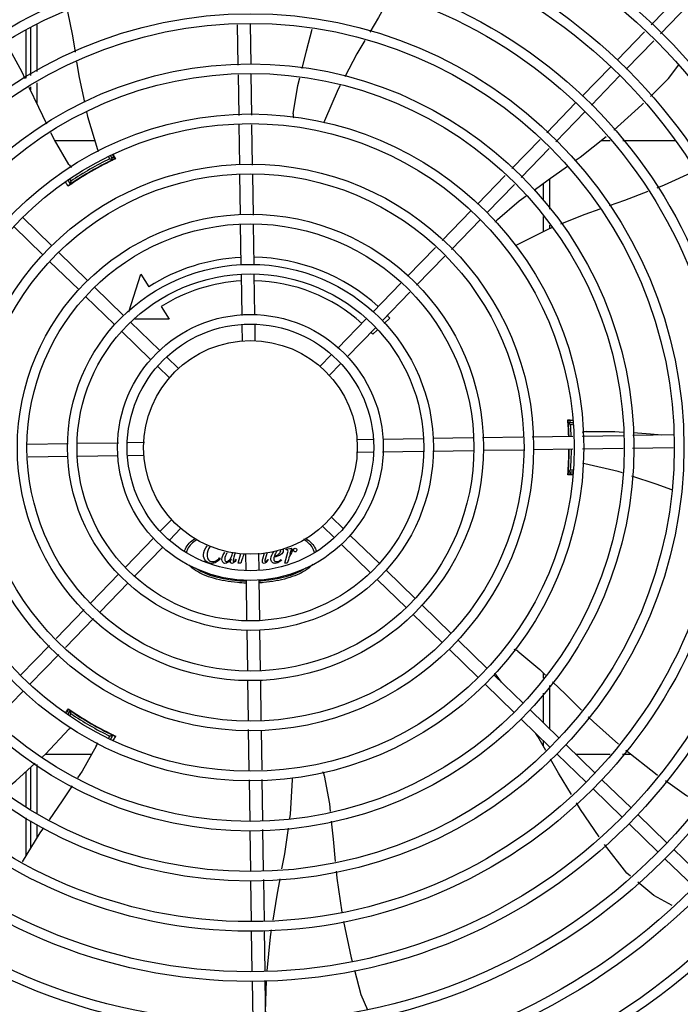
# Model space of a CAD drawing. Units: metres. Extents: x 0 to 1068, y -25 to 782.
# Drawn here: x 553 to 554, y 287 to 287 of the extents above; entities that cross this region are included whole.
import ezdxf

# ---------------------------------------------------------------- set-up
doc = ezdxf.new("R2010")
doc.units = ezdxf.units.M
doc.layers.add('-teeqpp', color=252, linetype='Continuous')

msp = doc.modelspace()

# ---------------------------------------------------------------- linework, layer by layer
at = {"layer": '-teeqpp'}
for p, q in [((553.5567652960835, 287.0258335061419), (553.5699241518978, 287.039396013168)), ((553.5610715356215, 287.0216554312594), (553.5742303914349, 287.0352179387517)), ((553.2691613285588, 287.0258950775108), (553.2691627264958, 287.0040684247081)), ((553.3634726859536, 287.0069797434028), (553.3631871934158, 287.0258790099908)), ((553.3694682528185, 287.0073185032518), (553.3691827602834, 287.0262177689081)), ((553.264152363844, 287.000979405276), (553.2641519796607, 287.0234625877349)), ((553.2661614113749, 287.0245990449041), (553.2661628440546, 287.0022189189351)), ((553.5408036284944, 287.0093822079937), (553.5536405030707, 287.0226128579245)), ((553.545109867101, 287.0052041331098), (553.5579467416765, 287.0184347835063)), ((553.3638270249521, 286.9835228854633), (553.363540481424, 287.0024917918802)), ((553.3698263410479, 286.9836135111084), (553.3695360464299, 287.0028305498633)), ((553.5244743210278, 286.9925519916194), (553.5376700739616, 287.0061525288086)), ((553.2691630617819, 286.9988001848403), (553.2691636865102, 286.9890500180775)), ((553.5287805596336, 286.9883739172012), (553.5419763125674, 287.0019744548556)), ((553.2661631812034, 286.9969506795362), (553.2661632786758, 286.9954153768733)), ((553.5078268515399, 286.9753938552619), (553.5213407637011, 286.9893223124293)), ((553.5121330901484, 286.9712157799124), (553.5256470032382, 286.9851442380125)), ((553.3641765699995, 286.9603833973713), (553.3638947355348, 286.9790405203432)), ((553.3701800759309, 286.9601966576308), (553.3698940516288, 286.9791311469205)), ((553.2963062038616, 286.9716176695113), (553.2777114784258, 286.9716164800404)), ((553.491553316022, 286.9586211223425), (553.5047039978845, 286.9721752070839)), ((553.5375441912238, 286.9716331095672), (553.5331307892666, 286.9716328266124)), ((553.5677762518599, 286.9716350441624), (553.543521294233, 286.9716334919319)), ((553.4958595536982, 286.9544430469916), (553.5090102364929, 286.9679971317339)), ((553.3025669582521, 286.9615242750926), (553.3025189802465, 286.9616073634854)), ((553.303321084446, 286.9632179521252), (553.3027080037109, 286.9642796831956)), ((553.3047297030816, 286.962778292321), (553.3036162443987, 286.9647065719839)), ((553.3046661724884, 286.9651067744824), (553.3057086075141, 286.9630612062113)), ((553.3050577258582, 286.9628629280635), (553.3050683556739, 286.9628675193119)), ((553.2838216281607, 286.9529918866376), (553.2848118544098, 286.9512770172084)), ((553.2846801002415, 286.9535049686176), (553.2851352229773, 286.9527167884182)), ((553.2849657902516, 286.9513127396297), (553.2850630093453, 286.9513804255355)), ((553.2869310991209, 286.9526063659571), (553.2869785540543, 286.9525241828576)), ((553.364529630574, 286.9370111559613), (553.3642443214931, 286.9558983189083)), ((553.370533135575, 286.9368244162199), (553.370247826494, 286.955711579167)), ((553.4754680379147, 286.9420424237217), (553.488430461437, 286.9554024741631)), ((553.5061660792571, 286.95168053152), (553.5061665880976, 286.9437375152495)), ((553.5091659393638, 286.953851548895), (553.5091668478926, 286.9396668344682)), ((553.4797742765222, 286.9378643483717), (553.492736700975, 286.9512243992806)), ((553.4589277585301, 286.9249947649134), (553.4723344824497, 286.9388127450004)), ((553.2761310301294, 286.9226333066774), (553.262530492475, 286.9358290591447)), ((553.4632339971376, 286.9208166900301), (553.4766407210564, 286.9346346701161)), ((553.5061670710747, 286.9361781079926), (553.5061675248071, 286.9290830368998)), ((553.2719529561773, 286.918327067606), (553.2583524175907, 286.931522820538)), ((553.3648851064518, 286.9134790298797), (553.3645973820676, 286.9325260779644)), ((553.3708844225494, 286.9135696550613), (553.3706008879999, 286.9323393377592)), ((553.5091673317993, 286.9321074281445), (553.5091674332962, 286.9305113873368)), ((553.2929612460412, 286.9063039978125), (553.2793607093172, 286.9194997502811)), ((553.4426681071964, 286.9082363429209), (553.455807569404, 286.9217788635253)), ((553.2887831711569, 286.9019977592054), (553.2751826353651, 286.915193512142)), ((553.4469743467344, 286.9040582685041), (553.4601138098733, 286.9176007881799)), ((553.3121974584174, 286.8916256092609), (553.317839609249, 286.9093040286923)), ((553.317839609249, 286.9093040286923), (553.3215825732286, 286.9033887752469)), ((553.3652410782988, 286.8899141229688), (553.3649530769671, 286.9089795432767)), ((553.3712356445658, 286.8903191597221), (553.3709523921307, 286.9090701689213)), ((553.3097914628815, 286.8899746898808), (553.296190925229, 286.9031704414167)), ((553.4264571276726, 286.8915280847398), (553.4395479190016, 286.9050204410689)), ((553.4307633662784, 286.8873500107868), (553.4438541585378, 286.9008423671178)), ((553.3056133879991, 286.8856684508085), (553.2920128503447, 286.8988642032757)), ((553.3274643733657, 286.8940933779725), (553.3312073382758, 286.8881781245284)), ((553.3312073382758, 286.8881781245284), (553.3150549620268, 286.8881770898258)), ((553.4100962995553, 286.8746653821547), (553.4233235722095, 286.8882984055529)), ((553.4344659890521, 286.8886590911163), (553.4317693256344, 286.8861613198799)), ((553.3224436029777, 286.8693391424069), (553.3088430671878, 286.8825348944131)), ((553.3266216778629, 286.8736453805489), (553.3130211420703, 286.8868411334854)), ((553.3654259886935, 286.8776732889548), (553.3653082885858, 286.8854648944382)), ((553.3714198219541, 286.8781268059308), (553.3713076037502, 286.8855555205485)), ((553.4144025381602, 286.8704873082017), (553.4276298108152, 286.8841203311351)), ((553.4284805266707, 286.8831150849803), (553.4263959072559, 286.8811842159059)), ((553.3356393406339, 286.8648961049541), (553.3298513579821, 286.8705118246205)), ((553.4018381525657, 286.8661539135448), (553.4069646378957, 286.8714376549672)), ((553.3314612666818, 286.8605898663493), (553.3256732830978, 286.8662055864795)), ((553.4061443911733, 286.8619758381958), (553.4112708765024, 286.8672595800829)), ((553.5199250639962, 286.840733127741), (553.517707154535, 286.8407329861627)), ((553.5178821102627, 286.8398537468076), (553.517896081662, 286.8397003334314)), ((553.5179325993813, 286.8392689500918), (553.5179544716639, 286.8389919391841)), ((553.5180478898037, 286.8371900813784), (553.5179524347004, 286.8371900754353)), ((553.5179544716639, 286.8389919391841), (553.5179710205548, 286.8387743554315)), ((553.5199408185745, 286.8396902024663), (553.5179562616077, 286.8396900756509)), ((553.5180167561921, 286.8381234941983), (553.5179706366662, 286.8387777666874)), ((553.5199559231178, 286.8386902036052), (553.5190414544095, 286.8386901449296)), ((553.4190306101791, 286.8319330300058), (553.4264593229354, 286.8320452477408)), ((553.431222963969, 286.8321172078606), (553.449973971773, 286.8324004598264)), ((553.4544734588444, 286.8324684289448), (553.4732431410757, 286.8327519639586)), ((553.477728220003, 286.8328197159192), (553.4966153829491, 286.8331050254658)), ((553.5011004609487, 286.8331727760281), (553.5200349507022, 286.8334588012615)), ((553.5245173148905, 286.8335265113785), (553.5437343536487, 286.833816804133)), ((553.5482223056379, 286.8338845991382), (553.5671215726898, 286.8341700921426)), ((553.2837838817322, 286.8298899935878), (553.2647368322532, 286.8296022682696)), ((553.3073487872489, 286.8302459649665), (553.2882833678732, 286.8299579627039)), ((553.3195896217294, 286.8304308748955), (553.3117980167108, 286.8303131747891)), ((553.4780962105697, 286.8268245901229), (553.4969833735158, 286.8271098992038)), ((553.5014684515136, 286.8271776506974), (553.520125575882, 286.8274594856305)), ((553.5246079410008, 286.8275271962132), (553.5435768460211, 286.8278137402042)), ((553.548064797079, 286.8278815352085), (553.566964065064, 286.8281670277477)), ((553.2838745059817, 286.8238906774889), (553.2651048246807, 286.8236071434078)), ((553.3071250027169, 286.8242418999737), (553.2883739939844, 286.8239586475395)), ((553.3193173565087, 286.824426077362), (553.3118886418906, 286.8243138591581)), ((553.4187583440262, 286.8259282329366), (553.4265499490457, 286.8260459325777)), ((553.4309991775772, 286.8261131419324), (553.4500645978833, 286.826401144662)), ((553.4545640840242, 286.8264691137786), (553.4736111325728, 286.8267568386293)), ((553.5179535862344, 286.8191900756876), (553.5180490413359, 286.8191900820964)), ((553.5200209418226, 286.8156472814146), (553.5177087600414, 286.8156471331006)), ((553.517957733321, 286.8166900763874), (553.5201886375453, 286.8166902180617)), ((553.5190427997277, 286.8176901453819), (553.5202731492573, 286.817690224316)), ((553.4068866990738, 286.7957692410171), (553.4126746826587, 286.7901535213525)), ((553.3322035745832, 286.7943832687045), (553.3270770901854, 286.7890995272849)), ((553.3365098131917, 286.7902051933554), (553.3313833278617, 286.784921451934)), ((553.40270862326, 286.7914630019434), (553.4084966077753, 286.7858472822793)), ((553.3239454275954, 286.7858717996298), (553.3107181549403, 286.7722387762317)), ((553.4159043609143, 286.787019965421), (553.4295048995009, 286.7738242129556)), ((553.3282516652707, 286.7816937247446), (553.3150243944801, 286.7680607013492)), ((553.385933701782, 286.780587401576), (553.3883536035082, 286.7810074863144)), ((553.3883536035082, 286.7810074863144), (553.3875352736213, 286.7782601037181)), ((553.4117262860318, 286.7827137263491), (553.4253268227549, 286.7695179734139)), ((553.3547239991358, 286.7764715282576), (553.355022953122, 286.77617261194)), ((553.3620519201031, 286.7790453775035), (553.3614428369956, 286.7768349493019)), ((553.3634714857653, 286.7740877414519), (553.3647467428809, 286.7785934924043)), ((553.3669281438024, 286.7782323009699), (553.3670403620054, 286.7708035872836)), ((553.3729219779943, 286.7786858184129), (553.3730396762394, 286.7708942129259)), ((553.3749873692223, 286.7760955966053), (553.3757672116199, 286.7789010999543)), ((553.3769846537689, 286.7789932165608), (553.3761261699283, 286.7759319736772)), ((553.38523660787, 286.7740891340229), (553.3866668904957, 286.7791426092137)), ((553.3858554278413, 286.7803027017492), (553.385933701782, 286.780587401576)), ((553.3861472423232, 286.7803027208786), (553.3858554278413, 286.7803027017492)), ((553.3623325828203, 286.7758527984827), (553.3625603552036, 286.7755965798353)), ((553.3646600961538, 286.7740878182324), (553.3634714857653, 286.7740877414519)), ((553.365158218231, 286.7756465734431), (553.3646600961538, 286.7740878182324)), ((553.3772365036066, 286.7757469859864), (553.3774927408967, 286.7755833061995)), ((553.3835354339399, 286.7757473888903), (553.3837489730213, 286.7755054131164)), ((553.3864252210533, 286.7740892103423), (553.38523660787, 286.7740891340229)), ((553.3869233403357, 286.775647966014), (553.3864252210533, 286.7740892103423)), ((553.3075845994763, 286.7690090975104), (553.2944938072187, 286.7555167402481)), ((553.4327345777574, 286.7706906565584), (553.4463351144805, 286.7574949040884)), ((553.3118908390152, 286.764831022628), (553.2988000467558, 286.751338666297)), ((553.3671123202594, 286.7660399476424), (553.3673955745562, 286.7472889384469)), ((553.3731068855968, 286.7664449834631), (553.3733948887893, 286.7473795645558)), ((553.4285565028749, 286.7663844174861), (553.4421570405284, 286.7531886654835)), ((553.4495647945996, 286.7543613481605), (553.4631653313236, 286.7411655952267)), ((553.291373619023, 286.7523008388623), (553.2782341568145, 286.7387583191878)), ((553.4453867197162, 286.7500551090882), (553.4589872573706, 286.7368593570866)), ((553.2956798576288, 286.7481227644432), (553.2825403954193, 286.7345802447701)), ((553.3674635422758, 286.7427894523028), (553.3677470777575, 286.7240197691419)), ((553.3734628583725, 286.7428800774835), (553.3737505818262, 286.7238330293987)), ((553.2751139676866, 286.7355424178006), (553.2617072446992, 286.7217244377164)), ((553.4663950095792, 286.7380320392947), (553.479995548164, 286.7248362868283)), ((553.2794202062942, 286.7313643424516), (553.2660134823745, 286.7175463628298)), ((553.4622169337654, 286.7337258006858), (553.4758174723502, 286.7205300482194)), ((553.4832252254901, 286.721702730895), (553.4968257640767, 286.7085069779644)), ((553.4866604107619, 286.7183697857556), (553.4841434009968, 286.721735746082)), ((553.5061807265829, 286.7228074975021), (553.5061808881719, 286.7202873427334)), ((553.3678148283188, 286.7195346911437), (553.368100138332, 286.7006475277324)), ((553.3738183342512, 286.7193479514033), (553.3741036442643, 286.7004607875263)), ((553.479047151538, 286.7173964918245), (553.4926476891924, 286.7042007393568)), ((553.5091811063239, 286.7168744135818), (553.5091824095862, 286.6965180961536)), ((553.2628799259801, 286.7143166831768), (553.249917503389, 286.7009566332019)), ((553.5061813398042, 286.7132221415238), (553.506182223914, 286.6994289900847)), ((553.2828422630719, 286.7038531238097), (553.2840931492137, 286.7057795906487)), ((553.2848276116338, 286.7050732928021), (553.2837138566674, 286.703143925429)), ((553.2851511638637, 286.703633563073), (553.2845373231039, 286.702570201692)), ((553.284590302741, 286.7053150509485), (553.2845810122717, 286.7053219610227)), ((553.2869949934284, 286.7038273101618), (553.2869470264568, 286.7037442149979)), ((553.5000554441949, 286.705373422036), (553.5136559790562, 286.6921776690981)), ((553.4958773693115, 286.7010671834289), (553.5094779051042, 286.6878714304924)), ((553.3025360600459, 286.6947452127804), (553.302583503285, 286.6948274013459)), ((553.3037560284056, 286.6918580196336), (553.3047469320218, 286.6935745677195)), ((553.304639027253, 286.6936900174308), (553.3045318007089, 286.6937403706113)), ((553.304731728962, 286.6936467657054), (553.304639027253, 286.6936900174308)), ((553.3681678907578, 286.6961624497374), (553.368453915059, 286.6772279604477)), ((553.3741713957579, 286.6959757099951), (553.3744532311539, 286.6773185865597)), ((553.3028824517805, 286.692344937446), (553.3033383687889, 286.6931347267625)), ((553.506182758153, 286.6910685065188), (553.5061829234228, 286.6884801094623)), ((553.5168856591754, 286.6890441131693), (553.5304861958975, 286.6758483611654)), ((553.273277319081, 286.6847306366501), (553.294939389275, 286.6847320225345)), ((553.5127075833598, 286.6847378750269), (553.5263081219464, 286.6715421220945)), ((553.5213150915451, 286.684746510093), (553.5375516566728, 286.6847475493753)), ((553.5433771317857, 286.6847479220444), (553.5470426565116, 286.684748157116)), ((553.2691834736625, 286.6798928016076), (553.2691849426128, 286.6569318732397)), ((553.2641739243445, 286.6603966065079), (553.2641721305345, 286.6765702254363)), ((553.2661835700119, 286.6783729518659), (553.266184810439, 286.6590062344333)), ((553.3685216256399, 286.6727455962589), (553.368811917464, 286.653528557965)), ((553.3745209408044, 286.672836221903), (553.3748074843325, 286.6538673159514)), ((553.5337158750863, 286.6727148052362), (553.5473164118093, 286.6595190523014)), ((553.529537800202, 286.6684085661634), (553.5431383378573, 286.65521281323)), ((553.2641764836508, 286.6373223974695), (553.2641745296569, 286.6549439663606)), ((553.2661851593375, 286.6535537717357), (553.2661859872378, 286.6405982049607)), ((553.5463680170442, 286.652079257766), (553.5599685537691, 286.6388835048313)), ((553.5505460919294, 286.6563854959079), (553.5641466295829, 286.6431897439054)), ((553.269185274431, 286.6517510194892), (553.2691856745078, 286.6454881700358)), ((553.3688797138666, 286.6490406050477), (553.3691652036105, 286.6301413384551)), ((553.3748752807342, 286.6493793639645), (553.3751607704771, 286.6304800973724)), ((553.5673763078403, 286.6400561870425), (553.5809768454938, 286.6268604355066)), ((553.563198232956, 286.6357499484359), (553.5767987706095, 286.6225541964338)), ((553.3692330000158, 286.6256533850712), (553.3695216410761, 286.6065456264644)), ((553.3752285668807, 286.6259921444546), (553.3755209571718, 286.6066362521099)), ((553.3695896115887, 286.6020461403261), (553.3698758372875, 286.5830983017797)), ((553.3755889267541, 286.6021367659698), (553.3758751533824, 286.5831889278918)), ((553.3699438059393, 286.5785988151713), (553.3702233854647, 286.5600910117385)), ((553.3759431220351, 286.5786894408186), (553.3762260904005, 286.5599571591308)), ((553.3761633078175, 286.5641133820238), (553.3767150557369, 286.5787619402938))]:
    msp.add_line(p, q, dxfattribs=at)
for points in [[(553.4350110032465, 287.0399939397764), (553.4290857071082, 287.0292555181188), (553.4250922506744, 287.0225046812263)], [(553.2835811913455, 287.0321247861423), (553.2858198422073, 287.0207258124344), (553.2870849706414, 287.0130784393516)], [(553.3933895313958, 287.0054347657117), (553.395431050616, 287.0136674833732), (553.3981311564166, 287.0239141519435)], [(553.2636783449543, 287.0006871609678), (553.2622502154763, 287.0037169359914), (553.2547669659261, 287.0175146130525)], [(553.4227295895571, 287.0185106600577), (553.4190421961757, 287.0122772154302), (553.4133035711566, 287.0015441335756)], [(553.2878355468047, 287.0085414132748), (553.2890395185004, 287.0012637109805), (553.2914834591311, 286.9896341129563)], [(553.5563983878465, 286.9923842434589), (553.5649268014558, 287.0008433222122), (553.5696243060765, 287.0071047724234)], [(553.3891531023128, 286.9841832213353), (553.3914120601275, 286.9974603305584), (553.392300353612, 287.0010424974964)], [(553.4111383925438, 286.9974945507386), (553.4102141465382, 286.9957659118083), (553.4038697335172, 286.9809713973357)], [(553.2738121009097, 286.979480422495), (553.2700588045, 286.9871510275409), (553.2656025231336, 286.9966050197329)], [(553.5391989921545, 286.9765421474142), (553.55235962182, 286.988378313072), (553.5532076761992, 286.9892194721322)], [(553.2924208985587, 286.9851732737486), (553.2928901177784, 286.9829404654458), (553.297539879507, 286.9675285850728)], [(553.4038697130691, 286.9809713735524), (553.4036319544975, 286.9804263033332), (553.4033945634337, 286.9800796476363)], [(553.284201748259, 286.9605293517272), (553.2773978381765, 286.9721522621319), (553.2757925543174, 286.9754329765371)], [(553.5212395215331, 286.9623803780312), (553.5234745110811, 286.9639591844345), (553.5357274320295, 286.9736963250764)], [(553.2975398664603, 286.9675285901719), (553.2977079722996, 286.966958762285), (553.2977492219015, 286.9665384925222)], [(553.5019056750443, 286.9485768732532), (553.5085162241885, 286.9533925867779), (553.5175126918575, 286.9597477295313)], [(553.5768799576672, 286.9572707559953), (553.5628149732602, 286.9508427313324), (553.5594187559773, 286.9495314936305)], [(553.2845673487427, 286.951030141299), (553.2845615013493, 286.9510255064527), (553.2845626277986, 286.9510263251293), (553.2845792068574, 286.9510386554978), (553.2846059408275, 286.9510582873943), (553.2846415445229, 286.9510840964006), (553.284686699064, 286.9511164412954), (553.2847417292278, 286.9511554730382), (553.2848068787307, 286.9512013643355), (553.2848819818455, 286.9512540851049), (553.2849657902516, 286.9513127396297)], [(553.5551516574506, 286.9478840211466), (553.5443178844262, 286.9437012363844), (553.5370982292025, 286.9411597093401)], [(553.4847549205697, 286.9348417218546), (553.4950197421667, 286.9435605444608), (553.4982272978568, 286.9458972147888)], [(553.5326748135249, 286.9396025399512), (553.5257105456667, 286.9371509167461), (553.5143744951602, 286.9326012259273)], [(553.5100751642294, 286.930875702403), (553.5083343140832, 286.9301770171476), (553.4939639986178, 286.9229216545334)], [(553.4939639762606, 286.9229216577553), (553.4934315391147, 286.9226569600444), (553.4930286011813, 286.9225444781143)], [(553.5178637652025, 286.8400309313477), (553.5178637605077, 286.8400309536912), (553.5178652578252, 286.8400189905744), (553.5178679959909, 286.8399952734551), (553.5178717697881, 286.8399599952356), (553.5178764940902, 286.8399128274807), (553.5178821102627, 286.8398537468076)], [(553.517896081662, 286.8397003334314), (553.5179042796299, 286.8396081224839), (553.517913129197, 286.8395056447923), (553.517922576897, 286.8393925743032), (553.5179325993813, 286.8392689500918)], [(553.5262740710195, 286.835592276185), (553.539741761685, 286.8356731799674), (553.5437757949157, 286.8353962515023)], [(553.5482539032873, 286.8350888390348), (553.5564005900624, 286.8345295867605), (553.5616988533639, 286.8340881755914)], [(553.5256665280003, 286.8205415099981), (553.5250885769738, 286.8206809657261), (553.524708757036, 286.8208532714627)], [(553.5432728844526, 286.8162289014442), (553.5413382054876, 286.8168624479711), (553.5256665270908, 286.8205414969573)], [(553.5179149228043, 286.8168785723794), (553.517906673289, 286.8167826865449), (553.5178976231537, 286.8166805566909), (553.5178894894743, 286.8165905188346), (553.5178824979776, 286.8165145705818), (553.5178766069412, 286.8164531533087), (553.5178717936005, 286.8164059587095), (553.5178681246689, 286.8163726390469), (553.5178657405377, 286.8163527852423)], [(553.5664424488632, 286.8082867692849), (553.5591317453473, 286.8110356194277), (553.547720839606, 286.8147723346767)], [(553.4942832221241, 286.7328748187094), (553.5046521965496, 286.7242798271329), (553.5073364520813, 286.7216942652783)], [(553.4841434084265, 286.7217357586676), (553.4837902410727, 286.7222141974737), (553.4836101679539, 286.7225900937003)], [(553.510576507204, 286.7185733393546), (553.5166785264928, 286.7126956731074), (553.5241234030445, 286.7053122783266)], [(553.5273216449477, 286.702140447683), (553.5296820816557, 286.699799504878), (553.5414138583656, 286.689410420089)], [(553.271881434368, 286.6834795911766), (553.2732863597093, 286.684738737232), (553.2843086498224, 286.696471578098)], [(553.284308650781, 286.6964715622673), (553.2847179883329, 286.6969019722176), (553.2850598134228, 286.6971467645383)], [(553.3050829857284, 286.69348625716), (553.3050899240825, 286.6934835098493), (553.3050886509327, 286.693484077666), (553.3050696837036, 286.693492269171), (553.3050393148842, 286.6935056060449), (553.3049991612615, 286.6935235336275), (553.3049485729989, 286.6935464675837), (553.3048872554555, 286.6935746095153), (553.3048149374044, 286.6936080856215), (553.304731728962, 286.6936467657054)], [(553.5073749841613, 286.6863639848123), (553.5036692942922, 286.6929422605101), (553.5027843357593, 286.694365784537)], [(553.2970392408279, 286.68842005597), (553.290375370153, 286.6767160958782), (553.2882549808864, 286.6735638439561)], [(553.5448184099323, 286.6864879907546), (553.5587460619818, 286.6755935989461), (553.5597423085628, 286.6748899432598)], [(553.2537201444738, 286.667624589177), (553.2593431992782, 286.6722423547933), (553.2684473100526, 286.6804018011956)], [(553.5193840096754, 286.6657587373795), (553.513351239977, 286.6757550423065), (553.5096230534809, 286.6823732528358)], [(553.3876257688407, 286.6545915698564), (553.3879218933744, 286.6566639349287), (553.3888237260544, 286.6727367103929)], [(553.3888237381616, 286.6727367104133), (553.3888607082636, 286.6733300467706), (553.3889646872831, 286.6737349988514)], [(553.403751339124, 286.6747519778821), (553.4061696783747, 286.6615027838336), (553.4065552565307, 286.6578786084185)], [(553.5634174336228, 286.6722941785404), (553.5732039521117, 286.6653818974598), (553.5796497660731, 286.6621148457036)], [(553.2857225335638, 286.6697990123873), (553.2810555512751, 286.66286090175), (553.2749143538049, 286.6540125030967)], [(553.5323691754238, 286.6460436805548), (553.5235962326997, 286.6587790783499), (553.5217396059834, 286.661855511021)], [(553.4070329023825, 286.6533890787071), (553.4079362316761, 286.6448984331248), (553.408894083761, 286.634449297216)], [(553.2723212010615, 286.6502762210187), (553.2706133481697, 286.6478155034658), (553.2623757417814, 286.6343869042887)], [(553.3839338804637, 286.6309757922966), (553.3852733493677, 286.6381287165589), (553.3869787018402, 286.6500632264003)], [(553.5469882986827, 286.6276670114842), (553.5452785905109, 286.6290849829195), (553.5349689782906, 286.6423554881005)], [(553.4093069686305, 286.6299451646908), (553.4096080334757, 286.6266608717399), (553.4119657965202, 286.6108346047624)], [(553.3798125730682, 286.6070393184916), (553.3816424224115, 286.6187391241199), (553.3830837483811, 286.6264359755453)], [(553.5666432004937, 286.6138437887491), (553.5579814461526, 286.6185496875676), (553.5504830278824, 286.6247686096497)], [(553.4127182600205, 286.6063963972076), (553.416313079003, 286.5894361040812), (553.4167131636741, 286.5879182148667)], [(553.3770697459931, 286.5833011229072), (553.3785785957789, 286.5991494265484), (553.3790973510322, 286.6024662749394)], [(553.417856594273, 286.5835801391943), (553.4208245086174, 286.5723201340118), (553.4238985701422, 286.5651207255594)]]:
    msp.add_lwpolyline(points, dxfattribs=at)
for radius in [0.4139499999999998, 0.4094499999999998, 0.3904999999999998, 0.3859999999999998, 0.3670499999999998, 0.3625499999999999, 0.3435999999999998, 0.3390999999999998, 0.3201499999999998, 0.3156499999999998, 0.2966999999999999, 0.2921999999999998, 0.2732499999999998, 0.2687499999999998, 0.2497999999999999, 0.2452999999999999, 0.2263499999999999, 0.2218499999999999, 0.2028999999999999, 0.1983999999999999, 0.1794499999999999, 0.1749499999999999, 0.1559999999999999, 0.1514999999999999, 0.1325499999999999, 0.1280499999999999, 0.1091, 0.1046, 0.08564999999999996, 0.08114999999999996, 0.06219999999999998, 0.05769999999999998, 0.04999999999999998]:
    msp.add_circle((553.3691739828782, 286.8281795539158), radius, dxfattribs=at)
for centre, radius, start, end in [((553.3941179252142, 286.9835911739758), 0.004999999319099998, 173.1999430557734, 194.471473038284), ((553.3691716826797, 286.8281805535264), 0.1490699417010999, 115.0788722173222, 124.9747374631889), ((553.3691716826797, 286.8281805535264), 0.1492290860554999, 115.5839159827903, 124.4234177704237), ((553.3691716826797, 286.8281805535264), 0.1502378125909999, 115.9960437874422, 124.0112899137543), ((553.3691716826797, 286.8281805535264), 0.1491767625947999, 116.1856190800916, 123.8217146582486), ((553.3691716826797, 286.8281805535264), 0.1491331663328999, 116.1845077971877, 116.5413736996022), ((553.3691716826797, 286.8281805535264), 0.1502116319875999, 115.2055681700153, 115.6128828989904), ((553.3691716826797, 286.8281805535264), 0.1492029054520999, 115.1919971938388, 115.5831389952734), ((553.2883855935161, 286.9632671318925), 0.004999999410299998, 213.1998680575387, 234.4900441869087), ((553.3691716826797, 286.8281805535264), 0.1491331663328999, 123.4499549880454, 123.8228259919238), ((553.3691716826797, 286.8281805535264), 0.1492029054520999, 124.4241948150113, 124.9756787235157), ((553.4881776349985, 286.9311968598997), 0.004999999348799997, 133.1999403456685, 154.4491958475673), ((553.3691716826797, 286.8281805535264), 0.08899999999999997, 92.79614519237224, 122.324185031846), ((553.3691716826797, 286.8281805535264), 0.08899999999999997, 47.79567766968136, 88.93223914142071), ((553.3691716826797, 286.8281805535264), 0.07799999999999996, 93.06804578513116, 122.324185031846), ((553.3691716826797, 286.8281805535264), 0.07799999999999996, 48.06796781557468, 88.65912171340615), ((553.3691716826797, 286.8281805535264), 0.08899999999999997, 42.80724930895667, 43.93179655367514), ((553.3691716826797, 286.8281805535264), 0.07799999999999996, 42.80724930895667, 43.65904969880064), ((553.3691716826797, 286.8281805535264), 0.1490699417010999, 2.018345253495484, 4.949454815139593), ((553.3691716826797, 286.8281805535264), 0.1492029054520999, 4.424194796847931, 4.837125471100006), ((553.3691716826797, 286.8281805535264), 0.1492290860554999, 2.017309845408099, 4.423417785196249), ((553.3691716826797, 286.8281805535264), 0.1491331282558999, 3.465381964355335, 3.822825994863853), ((553.3691716826797, 286.8281805535264), 0.1491767625947999, 2.017962601891864, 3.821714675290874), ((553.3691716826797, 286.8281805535264), 0.1502116319875999, 4.394450866116158, 4.801031495766939), ((553.3691716826797, 286.8281805535264), 0.1502378125909999, 2.009324008757702, 4.011289939117735), ((553.5265531362993, 286.8306000707341), 0.004999999410299998, 93.19986807416315, 114.4335647668009), ((553.3691716826797, 286.8281805535264), 0.1490699417010999, 355.0578789552608, 359.711790310588), ((553.3691716826797, 286.8281805535264), 0.1492290860554999, 355.5839160052424, 359.7128294829942), ((553.3691716826797, 286.8281805535264), 0.1491767625947999, 356.1856190854427, 359.7123804148144), ((553.3691716826797, 286.8281805535264), 0.1502378125909999, 355.9960438120368, 359.7205743946863), ((553.3691716826797, 286.8281805535264), 0.1491331282558999, 356.184507763822, 356.5419517679812), ((553.3691716826797, 286.8281805535264), 0.1492029054520999, 355.1702082790614, 355.5831389558074), ((553.3691716826797, 286.8281805535264), 0.1502116319875999, 355.2051694848565, 355.6128829063849), ((553.4912881059272, 286.7288711627477), 0.004999999277899997, 53.2000563842746, 74.43174682815085), ((553.3691716826797, 286.8281805535264), 0.1502116319875999, 235.2055270656899, 235.6128829014266), ((553.3691716826797, 286.8281805535264), 0.1490699417010999, 235.0788722304296, 244.9747374605816), ((553.3691716826797, 286.8281805535264), 0.1492029054520999, 235.1933337448677, 235.5831389764627), ((553.3691716826797, 286.8281805535264), 0.1492290860554999, 235.5839160249421, 244.4234177873176), ((553.3691716826797, 286.8281805535264), 0.1502378125909999, 235.9960438478719, 244.0112899398739), ((553.3691716826797, 286.8281805535264), 0.1491767625947999, 236.1856190831509, 243.8217146704553), ((553.3691716826797, 286.8281805535264), 0.1491331663328999, 236.1845078013317, 236.5413893017819), ((553.3691716826797, 286.8281805535264), 0.1491331663328999, 243.4499726145613, 243.82282599564), ((553.3691716826797, 286.8281805535264), 0.1492029054520999, 244.4241948036314, 244.9771394312246), ((553.2925763182238, 286.6906744574874), 0.004999999234999998, 333.1998681573136, 354.4664971653177), ((553.3691716826797, 286.8281805535264), 0.1502116319875999, 244.3944508553802, 244.4568473259347), ((553.3988834439515, 286.673610222417), 0.004999999229999997, 13.20005249498246, 34.44477639241621)]:
    msp.add_arc(centre, radius, start, end, dxfattribs=at)
for points, start_tangent, end_tangent in [([(553.3049079019183, 286.9651989215947), (553.3051108076706, 286.9648222993749), (553.3059860828434, 286.9631969503905)], (0.4743283292548701, -0.8803480198570811), (0.4740050339535615, -0.880522133615438)), ([(553.3033210844451, 286.9632179521252), (553.303791600134, 286.9630716976001), (553.3042611272713, 286.9629251387234), (553.3047297217645, 286.9627782592909)], (0.9551066340795933, -0.2962622445353961), (0.9540437538056649, -0.2996673419383509)), ([(553.3033428499339, 286.9620472132785), (553.3039922536218, 286.9623632832383)], (0.8973841133033517, 0.4412502160801265), (0.8885133633887642, 0.4588507416138563)), ([(553.3039922536218, 286.9623632832383), (553.3045204796908, 286.9626233581837)], (0.8885133633490662, 0.4588507416907276), (0.9322932809109071, 0.3617032462784608)), ([(553.3045204796908, 286.9626233581837), (553.3045934038046, 286.9626494766569), (553.3050065026855, 286.9628405678707)], (0.932293280928986, 0.3617032462318618), (0.7730500377052004, 0.6343450474339574)), ([(553.3050065026855, 286.9628405678707), (553.3050966059473, 286.9629080089092)], (0.7730500377286812, 0.6343450474053417), (0.9056718375787491, 0.4239793893772809)), ([(553.3050966059473, 286.9629080089092), (553.3051450172006, 286.9628991375205)], (0.9056718377895308, 0.4239793889270255), (0.5228835842697388, -0.8524041044605732)), ([(553.283722525437, 286.9503291887402), (553.2829272624995, 286.9519802150996), (553.2827488720586, 286.9523507390361)], (-0.4340917684867393, 0.9008686566487122), (-0.433766555219256, 0.9010252913060879)), ([(553.2851352229773, 286.9527167884182), (553.2850266873993, 286.9522361692727), (553.2849189077979, 286.951756253158), (553.2848118740221, 286.951276984644)], (-0.2208578513253093, -0.975306008136917), (-0.2173774102580875, -0.9760876300360984)), ([(553.2849915538654, 286.951330671149), (553.2850521000228, 286.9513819554074)], (0.7436246784035796, 0.6685972911021797), (0.7800278722180592, 0.625744771103177)), ([(553.2850521000228, 286.9513819554074), (553.2855399333712, 286.9517082569203), (553.2861383074824, 286.9521126981674)], (0.7800278724015589, 0.6257447708744346), (0.8307549057832648, 0.5566383803844638)), ([(553.2844995811465, 286.9509777277019), (553.2845168030954, 286.9510245796102)], (-0.4768910475838091, 0.8789624159965074), (0.8246553010451592, 0.5656356021840548)), ([(553.2845168030954, 286.9510245796102), (553.2846195489637, 286.9510684148133), (553.2849915538654, 286.951330671149)], (0.8246553008863181, 0.5656356024156336), (0.7436246780093589, 0.6685972915406386)), ([(553.5176857722727, 286.8410418440546), (553.5195391392763, 286.8410001015384), (553.5199211643858, 286.8409914294182)], (0.9997498239747262, -0.02236715141685448), (0.9997416968299518, -0.02272750799293394)), ([(553.5178444515086, 286.8401101515467), (553.517849279353, 286.8399681900939), (553.517877308117, 286.8395329162242)], (-0.9999894056746016, -0.004603100971849017), (-0.06414479434353458, -0.9979406021194978)), ([(553.5178541880514, 286.840030586389), (553.5178444775811, 286.8401101539187)], (-0.161662892312819, 0.9868460413099172), (-0.07996535804862695, 0.9967976432115775)), ([(553.5179685832982, 286.8387776477296), (553.5179638410709, 286.8388684447202), (553.5179107334307, 286.8395328582149), (553.5178710362179, 286.8399680676423)], (-0.05760463975928613, 0.9983394740659127), (0.1612419556181727, 0.9869149060321402)), ([(553.5178839204509, 286.8400708451984), (553.5178532059426, 286.8401101570419)], (-0.04723384569821863, 0.9988838590249407), (-0.99999249079385, 0.00387535235970196)), ([(553.517877308117, 286.8395329162242), (553.517922665761, 286.8388682186039), (553.517931149262, 286.8387751331613)], (-0.06414479432582766, -0.997940602120636), (0.08450607186123346, -0.9964229643171539)), ([(553.5178710362179, 286.8399680676423), (553.5178839204509, 286.8400708451984)], (0.1612419554402778, 0.9869149060612045), (-0.04723384566037388, 0.99888385902673)), ([(553.517931149262, 286.8387751331613), (553.517973025916, 286.838123471912)], (0.08450607187499791, -0.9964229643159868), (0.06671559810196453, -0.9977720325655042)), ([(553.5190414544095, 286.8386901449292), (553.5186794961028, 286.8390244497489), (553.5183177648796, 286.8393577472618), (553.5179562243538, 286.8396900755886)], (-0.7342108538526461, 0.6789215139358665), (-0.7366279788239342, 0.6762981744864953)), ([(553.5179167726819, 286.8168696049972), (553.5179652068455, 286.8175117071726), (553.518018026778, 286.8182566647272)], (0.1924195457368435, 0.981312752601548), (0.06656657638721913, 0.9977819856602367)), ([(553.5199796262632, 286.8153902727629), (553.5195407791743, 286.8153802520862), (553.5176874159615, 286.8153382727808)], (-0.9997385697759357, -0.02286464743587678), (-0.9997469528268799, -0.02249511754511783)), ([(553.5178556157025, 286.8163491750668), (553.5178459772796, 286.8162699855195)], (-0.161166722809152, -0.986927194609085), (-0.07984988888358778, -0.9968068996778059)), ([(553.517854731731, 286.8162699812372), (553.5178854498545, 286.8163094635913)], (0.9999917914176303, 0.004051801742338686), (0.04568807277686636, 0.9989557547789274)), ([(553.5178854498545, 286.8163094635913), (553.5178725432188, 286.8164120727217), (553.5178769975128, 286.8166973931986)], (0.04568807281755385, 0.9989557547770663), (0.199411083625013, 0.9799159248259508)), ([(553.5178769975128, 286.8166973931986), (553.5179121854808, 286.8168472873729), (553.5179167726819, 286.8168696049972)], (0.1994110835059897, 0.9799159248501716), (0.1924195458204149, 0.9813127525851612)), ([(553.5190427997277, 286.8176901453819), (553.5186808819508, 286.8173557941643), (553.5183191943688, 286.8170224505636), (553.5179576960691, 286.8166900753924)], (-0.734123947007044, -0.6790154861494687), (-0.7365414077106415, -0.6763924561433449)), ([(553.3383341283252, 286.7795450406895), (553.3387703708313, 286.7808123270054), (553.3405342860679, 286.7833449477259), (553.3432241371738, 286.7855639477586)], (0.2274303357781968, 0.9737943532223924), (0.832103050639062, 0.5546210536187454)), ([(553.3948877994117, 286.7857227517272), (553.3949499599657, 286.7856824010998), (553.3978148175383, 286.7833486133852), (553.399579056766, 286.7808162184094), (553.4000264899223, 286.7795009461627)], (0.8397495320323703, -0.5429739620381583), (0.2198875465406244, -0.9755252261609363)), ([(553.3440094702328, 286.7849838060226), (553.3414581901015, 286.7829623227428), (553.3397511678186, 286.7806172998419), (553.3392198367819, 286.7788624363914)], (-0.8414419570547489, -0.5403475112442683), (-0.1304342101067013, -0.9914569667080065)), ([(553.3471936617016, 286.7778945308467), (553.3489727465058, 286.7821579910226)], (-6.399917331824987e-05, 0.9999999979520531), (0.6800914921016437, 0.7331272484166446)), ([(553.350111567278, 286.7816527249909), (553.3488733913091, 286.777652645065)], (-0.5681377337399182, -0.8229334818202929), (6.399917331824987e-05, -0.9999999979520531)), ([(553.3890724991516, 286.7804452542412), (553.3901471971858, 286.7810076011549)], (0.7001617477411236, 0.7139842624316696), (0.9999999979520531, 6.399917331824987e-05)), ([(553.3901471971858, 286.7810076011549), (553.3906577619437, 286.7807852060057)], (0.9999999979520531, 6.399917331824987e-05), (0.6790933349092663, -0.7340519344581902)), ([(553.399104108451, 286.7790396643411), (553.3985982837194, 286.7806210660649), (553.3968909621026, 286.7829658704102), (553.3941185272633, 286.7851267782119), (553.3940263478307, 286.7851839089446)], (-0.1629346030252371, 0.9866368709596295), (-0.8513857520602942, 0.5245400853974151)), ([(553.3483237420978, 286.7749887994471), (553.3471936617016, 286.7778945308467)], (-0.729152497292413, 0.6843512516918762), (-6.399917331824987e-05, 0.9999999979520531)), ([(553.3488733913091, 286.777652645065), (553.3494998577071, 286.7756099796845)], (6.399917331824987e-05, -0.9999999979520531), (0.5984271501946627, -0.8011772250319493)), ([(553.3530087823437, 286.7751333401823), (553.3547239991358, 286.7764715282576)], (0.8943985678677677, 0.4472708371849057), (0.7108719536711319, 0.7033214524552682)), ([(553.3558058964481, 286.7757669692548), (553.3572287079623, 286.7792051431563)], (-6.399917331824987e-05, 0.9999999979520531), (0.6209503476684013, 0.7838499000003074)), ([(553.3581132789704, 286.7788480937786), (553.3571439659636, 286.7758951673065)], (-0.4954964037306338, -0.8686099895177403), (6.399917331824987e-05, -0.9999999979520531)), ([(553.3589660751786, 286.7752333630467), (553.359937716562, 286.7764382473781)], (0.7656644271046886, 0.6432402234518994), (0.5033484399799555, 0.8640835306668824)), ([(553.359937716562, 286.7764382473781), (553.360574443449, 286.7778953879376)], (0.5033484399879006, 0.8640835306622544), (0.3465911022583296, 0.9380163153353763)), ([(553.360574443449, 286.7778953879376), (553.3609243647825, 286.7792345326072)], (0.3465911022416987, 0.9380163153415215), (0.1141080860895677, 0.9934683410602353)), ([(553.3614428369956, 286.7768349493015), (553.3611439815268, 286.7756320794426)], (-0.2656494157231268, -0.9640697007612897), (-0.1914421181877513, -0.9815039049253891)), ([(553.3662765290883, 286.7783379908053), (553.365158218231, 286.7756465734426)], (-0.4980192875537917, -0.8671659525283582), (-0.3017588113099576, -0.9533842980649524)), ([(553.378738263269, 286.7760460170805), (553.3801969405195, 286.7793985884816)], (-6.399917331824987e-05, 0.9999999979520531), (0.6717673381505536, 0.7407622043504379)), ([(553.3802471019872, 286.7769429109596), (553.3800763440713, 286.7759891648177)], (-0.2940208717781193, -0.955798999245571), (6.399917331824987e-05, -0.9999999979520531)), ([(553.383414707524, 286.7780315284961), (553.3802471019872, 286.7769429109596)], (-0.7977093375370805, -0.6030421318665493), (-0.9939402372512863, -0.1099218120886691)), ([(553.3816277049254, 286.7797187979261), (553.3804107743481, 286.7773984343232)], (-0.6730986711636153, -0.7395526883716776), (-0.2954721131963072, -0.9553513648513353)), ([(553.3804107743481, 286.7773984343232), (553.3826313439049, 286.7785089005731)], (0.9794435524508334, 0.2017184363475287), (0.6876973340782265, 0.7259975046112073)), ([(553.3826313439049, 286.7785089005731), (553.3833999310682, 286.7799964917033)], (0.6876973340688554, 0.7259975046200842), (-6.399917331824987e-05, 0.9999999979520531)), ([(553.384552962877, 286.7798826888768), (553.383414707524, 286.7780315284961)], (6.399917331824987e-05, -0.9999999979520531), (-0.7977093375465515, -0.6030421318540208)), ([(553.384179717721, 286.7807114689488), (553.384552962877, 286.7798826888768)], (0.7820126575015107, -0.6232625478138609), (6.399917331824987e-05, -0.9999999979520531)), ([(553.3867308900208, 286.7800180595038), (553.3861472423232, 286.7803027208786)], (-0.2941482286820086, 0.9557598126952385), (-0.9999999979520531, -6.399917331824987e-05)), ([(553.3866668904957, 286.7791426092137), (553.3867308900208, 286.7800180595038)], (0.272331792925361, 0.9622034060228942), (-0.294148228730028, 0.95575981268046)), ([(553.3883727265284, 286.7788596962098), (553.3869233403357, 286.7756479660145)], (-0.5792944899722339, -0.8151183312181179), (-0.3017588113140953, -0.9533842980636424)), ([(553.3875352736213, 286.7782601037181), (553.3890724991516, 286.7804452542412)], (0.521850056938066, 0.8530372313526167), (0.7001617477457158, 0.7139842624271664)), ([(553.389364347111, 286.7799470533212), (553.3883727265284, 286.7788596962098)], (-0.9999999979520531, -6.399917331824987e-05), (-0.5792944899792689, -0.8151183312131187)), ([(553.3895067026724, 286.7798403003828), (553.389364347111, 286.7799470533212)], (-0.5145489435794006, 0.8574610105779288), (-0.9999999979520531, -6.399917331824987e-05)), ([(553.3897809781893, 286.7794308696091), (553.3895067026724, 286.7798403003828)], (-0.7612854899452586, 0.6484168433953642), (-0.4061994729374271, 0.9137844320108311)), ([(553.3901188354157, 286.7793136486823), (553.3897809781893, 286.7794308696091)], (-0.9999999979520531, -6.399917331824987e-05), (-0.7612854899470608, 0.6484168433932487)), ([(553.3906330449609, 286.7795324902329), (553.3901188354157, 286.7793136486823)], (-0.7155270261135203, -0.6985850520166759), (-0.9999999979520531, -6.399917331824987e-05)), ([(553.3908589952471, 286.7801535542037), (553.3906330449609, 286.7795324902329)], (6.399917331824987e-05, -0.9999999979520531), (-0.715527026121198, -0.6985850520088119)), ([(553.3906577619437, 286.7807852060057), (553.3908589952471, 286.7801535542037)], (0.6790933349079403, -0.7340519344594169), (6.399917331824987e-05, -0.9999999979520531)), ([(553.3671320736057, 286.7647098330547), (553.3631279300307, 286.7649395646233), (553.3573124942368, 286.7657074207748), (553.3519529232026, 286.7669546116588), (553.3472551829836, 286.76863320912), (553.3433998052888, 286.7706787058548), (553.3405349467839, 286.7730124940342), (553.3403144104732, 286.7732507294156)], (-0.9995875988850547, 0.02871640916290174), (-0.6691114279549635, 0.7431620933417357)), ([(553.3510515660619, 286.7739303686446), (553.3483237420978, 286.7749887994471)], (-0.9999999979520531, -6.399917331824987e-05), (-0.7291524973000615, 0.684351251683727)), ([(553.3494998577071, 286.7756099796845), (553.3514002662969, 286.7747702424706)], (0.5984271501946627, -0.8011772250319493), (0.9999999979520531, 6.399917331824987e-05)), ([(553.3530649804561, 286.77443018791), (553.3510515660619, 286.7739303686446)], (-0.8831484678532205, -0.4690935767291111), (-0.9999999979520531, -6.399917331824987e-05)), ([(553.3514002662969, 286.7747702424706), (553.3530087823437, 286.7751333401823)], (0.9999999979520531, 6.399917331824987e-05), (0.8943985678677677, 0.4472708371849057)), ([(553.355022953122, 286.7761726119395), (553.3530649804561, 286.77443018791)], (-0.6335527971814947, -0.7736994592110714), (-0.8831484678569697, -0.4690935767220519)), ([(553.3562116722369, 286.7744716234595), (553.3558058964481, 286.7757669692548)], (-0.6051320562649061, 0.7961251123288393), (-6.399917331824987e-05, 0.9999999979520531)), ([(553.3572508514117, 286.7739449947351), (553.3562116722369, 286.7744716234595)], (-0.9999999979520531, -6.399917331824987e-05), (-0.6051320562649061, 0.7961251123288393)), ([(553.3571439659636, 286.7758951673065), (553.3573646580999, 286.7751122609054)], (6.399917331824987e-05, -0.9999999979520531), (0.573518702390271, -0.8191924670116176)), ([(553.3585019997663, 286.774296580252), (553.3572508514117, 286.7739449947351)], (-0.8792622369123776, -0.476338029911367), (-0.9999999979520531, -6.399917331824987e-05)), ([(553.3573646580999, 286.7751122609054), (553.3580194828082, 286.7747920208924)], (0.5735187023028938, -0.8191924670727907), (0.9999999979520531, 6.399917331824987e-05)), ([(553.3580194828082, 286.7747920208924), (553.3589660751786, 286.7752333630467)], (0.9999999979520531, 6.399917331824987e-05), (0.7656644271255999, 0.6432402234270084)), ([(553.360154631896, 286.7760590639666), (553.3585019997663, 286.774296580252)], (-0.5800169199968269, -0.8146044270180437), (-0.8792622369025597, -0.4763380299294898)), ([(553.3598486771843, 286.7745857316906), (553.360154631896, 286.7760590639666)], (-6.399917331824987e-05, 0.9999999979520531), (0.2592698000320357, 0.9658049341307738)), ([(553.3600250199488, 286.7741071194935), (553.3598486771843, 286.7745857316906)], (-0.739980947394361, 0.6726278298534368), (-6.399917331824987e-05, 0.9999999979520531)), ([(553.3604750506584, 286.7739452003727), (553.3600250199488, 286.7741071194935)], (-0.9999999979520531, -6.399917331824987e-05), (-0.739980947411299, 0.6726278298348027)), ([(553.361307770916, 286.7742797761741), (553.3604750506584, 286.7739452003727)], (-0.8234733798984272, -0.5673549088521762), (-0.9999999979520531, -6.399917331824987e-05)), ([(553.3611439815268, 286.7756320794426), (553.3610586175791, 286.7749701558298)], (-0.1914421181877513, -0.9815039049253891), (6.399917331824987e-05, -0.9999999979520531)), ([(553.3610586175791, 286.7749701558298), (553.3612009767885, 286.774756641046)], (6.399917331824987e-05, -0.9999999979520531), (0.9999999979520531, 6.399917331824987e-05)), ([(553.3612009767885, 286.774756641046), (553.3623325828194, 286.7758527984831)], (0.9999999979520531, 6.399917331824987e-05), (0.6227879433204718, 0.7823906809610256)), ([(553.3625603552036, 286.7755965798353), (553.361307770916, 286.7742797761741)], (-0.6162597163717906, -0.7875429905582048), (-0.8234733799110263, -0.5673549088338896)), ([(553.3731172373855, 286.7657892022601), (553.3750283768186, 286.7659211124767), (553.3806561244219, 286.7666327943564), (553.3858426554125, 286.7677882498349), (553.3903886503185, 286.7693430761503), (553.3941194146882, 286.7712375225335), (553.3951609650558, 286.7719358472002)], (0.9984762933733817, 0.05518234836750734), (0.8106032587397394, 0.5855957282293957)), ([(553.3983630174816, 286.7736344698521), (553.3978154791839, 286.7730161606266), (553.3949509202475, 286.7706820048772), (553.3910958029564, 286.7686360149867), (553.3863982778366, 286.7669568161994), (553.3810388669308, 286.7657089389197), (553.3752235305601, 286.7649403394328), (553.3731325535655, 286.7647912717605)], (-0.6347057512905486, -0.7727539124965339), (-0.9984307623001099, -0.05600011511435912)), ([(553.3748438884822, 286.7744224963847), (553.3749873692223, 286.7760955966053)], (-0.3750379339886342, 0.9270094649298557), (0.2746611099291554, 0.9615410936057204)), ([(553.3755355503281, 286.7739461645376), (553.3748438884822, 286.7744224963847)], (-0.9999999979520531, -6.399917331824987e-05), (-0.3750379340366199, 0.9270094649104421)), ([(553.3767454743247, 286.7745654582934), (553.3755355503281, 286.7739461645376)], (-0.667497395420969, -0.744612131989684), (-0.9999999979520531, -6.399917331824987e-05)), ([(553.3761261699274, 286.7759319736772), (553.3759161751332, 286.7749640325112)], (-0.2700194223320406, -0.9628548756502566), (0.02569253050528882, -0.9996698924526215)), ([(553.3759161751332, 286.7749640325112), (553.3761404798024, 286.77475759704)], (0.02569253049165799, -0.9996698924529714), (0.9999999979520531, 6.399917331824987e-05)), ([(553.3761404798024, 286.77475759704), (553.3772365036066, 286.7757469859864)], (0.9999999979520531, 6.399917331824987e-05), (0.5786969808496649, 0.815542644106047)), ([(553.3774927408967, 286.7755833061995), (553.3767454743247, 286.7745654582934)], (-0.4374122956534168, -0.8992610764462169), (-0.6674973954565248, -0.7446121319578108)), ([(553.3793148759542, 286.7745015698963), (553.378738263269, 286.7760460170805)], (-0.7203651998399422, 0.6935949674410571), (-6.399917331824987e-05, 0.9999999979520531)), ([(553.3807526325754, 286.7739464985009), (553.3793148759542, 286.7745015698963)], (-0.9999999979520531, -6.399917331824987e-05), (-0.72036519981079, 0.6935949674713343)), ([(553.3800763440713, 286.7759891648177), (553.3804518590496, 286.7751118265621)], (6.399917331824987e-05, -0.9999999979520531), (0.732112517523589, -0.6811837209485212)), ([(553.3804518590496, 286.7751118265621), (553.3814287366095, 286.7747579349887)], (0.7321125175135099, -0.6811837209593533), (0.9999999979520531, 6.399917331824987e-05)), ([(553.3820195169646, 286.7742383960115), (553.3807526325754, 286.7739464985009)], (-0.9118967266033817, -0.4104197363797674), (-0.9999999979520531, -6.399917331824987e-05)), ([(553.3814287366095, 286.7747579349887), (553.3824266330703, 286.7750185483244)], (0.9999999979520531, 6.399917331824987e-05), (0.8867230665608044, 0.4623009877006575)), ([(553.3837489730213, 286.7755054131164), (553.3820195169646, 286.7742383960115)], (-0.7425250308346872, -0.6698183175936195), (-0.9118967266045214, -0.4104197363772349)), ([(553.3824266330703, 286.7750185483244), (553.3835354339399, 286.7757473888894)], (0.886723066578622, 0.4623009876664823), (0.791553865602507, 0.6110994009567747)), ([(553.3435417013134, 286.771684852077), (553.3442312379912, 286.7712343292094), (553.347962244613, 286.7693403612923), (553.3525084408593, 286.7677861167533), (553.3576951182886, 286.7666313248085), (553.3633229571906, 286.7659203630076), (553.3671164771349, 286.7657099437736)], (0.8248941059758866, -0.565287284419385), (0.9995906439556882, -0.02861021699066244)), ([(553.2826416144326, 286.7040163779532), (553.2828668971297, 286.7043813351013), (553.2838368533512, 286.7059520201244)], (0.5252394351513047, 0.850954485129457), (0.5255520193059748, 0.8507614677472253)), ([(553.2845318237796, 286.7053261809972), (553.2845153000362, 286.7053725422895)], (-0.8200128403552424, 0.5723451245992479), (0.476761817465516, 0.8790325189701337)), ([(553.2846352794149, 286.7052818703871), (553.2845318237796, 286.7053261809972)], (-0.9358839446306666, 0.3523084475038085), (-0.8200128405928416, 0.5723451242588329)), ([(553.2850664006655, 286.7049695668131), (553.2850073184181, 286.7050196615012), (553.2846352794149, 286.7052818703871)], (-0.7793908403220475, 0.6265380419592196), (-0.935883944712343, 0.3523084472868407)), ([(553.2851511638637, 286.703633563073), (553.2850425659535, 286.7041141683487), (553.2849347263982, 286.7045940712921), (553.2848276302057, 286.7050733254293)], (-0.2209826870723394, 0.9752777307076629), (-0.217502346079939, 0.9760597980911428)), ([(553.286154170396, 286.7042377821065), (553.2855557440544, 286.7046421471553), (553.2850664006655, 286.7049695668131)], (-0.8308259532159766, 0.556532331013001), (-0.7793908403792903, 0.6265380418880118)), ([(553.3033383687889, 286.6931347267621), (553.3038088663998, 286.6932810415594), (553.3042783744286, 286.693427661088), (553.3047469505946, 286.6935745998819)], (0.9550687051781677, 0.2963844941782522), (0.9540053890661097, 0.2997894555063957)), ([(553.3040094281387, 286.6939894813006), (553.3033599843629, 286.6943054686783)], (-0.8885721070305391, 0.4587369732290046), (-0.8974404310179087, 0.4411356625510913)), ([(553.3045359307116, 286.6937301577148), (553.3040094281387, 286.6939894813006)], (-0.931924804089498, 0.3626515676551688), (-0.888572107043214, 0.4587369732044539)), ([(553.3046106169886, 286.6937033655342), (553.3045359307116, 286.6937301577148)], (-0.9508345782252692, 0.309699216742915), (-0.9319248040440885, 0.3626515677718593)), ([(553.3051130744361, 286.6934452641478), (553.3050237392299, 286.6935123271389), (553.3046106169886, 286.6937033655342)], (-0.9021824515113781, 0.4313546385341426), (-0.9508345784102993, 0.3096992161748375)), ([(553.3051622600178, 286.6934537753666), (553.3051130744361, 286.6934452641478)], (-0.5227582582713528, -0.8524809695289991), (-0.902182451227993, 0.4313546391268452)), ([(553.3061124398155, 286.6931050945561), (553.3050802408479, 286.6915908644753), (553.3048475391515, 286.6912496253756)], (-0.5631292578961016, -0.8263688274017758), (-0.5634277535979227, -0.8261653384617387))]:
    msp.add_spline(points, degree=3, dxfattribs=dict(at, start_tangent=start_tangent, end_tangent=end_tangent))

doc.saveas('drawing.dxf')
